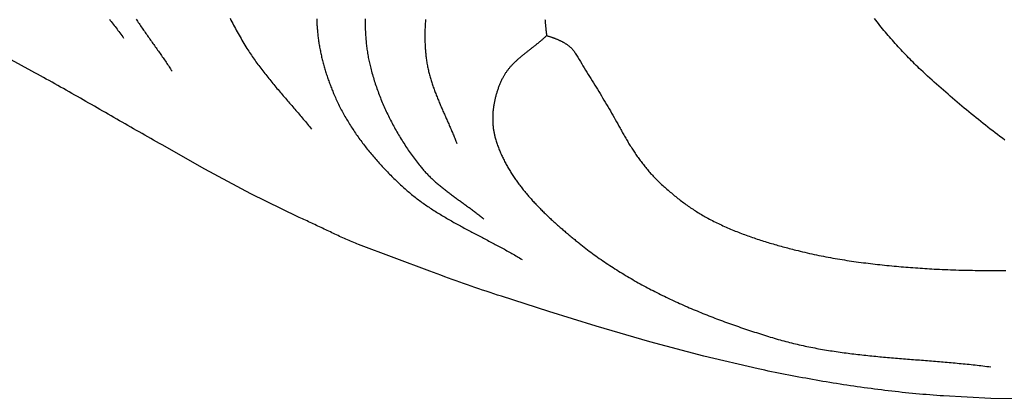
# Model space of a CAD drawing. Units: millimetres. Extents: x 2 to 611, y -52 to 153.
# Drawn here: x 147 to 215, y -50 to -24 of the extents above; entities that cross this region are included whole.
import ezdxf

# ---------------------------------------------------------------- set-up
doc = ezdxf.new("R2010")
doc.units = ezdxf.units.MM
doc.layers.add('Vector Layer 1', color=7, linetype='Continuous', lineweight=30)

msp = doc.modelspace()

# ---------------------------------------------------------------- linework, layer by layer
at = {"layer": 'Vector Layer 1', "color": 18, "lineweight": 30, "true_color": 0x000000}
for points in [[(153.359, -24.153), (153.425, -24.238), (153.491, -24.324), (153.557, -24.409), (153.623, -24.494), (153.689, -24.58), (153.755, -24.666), (153.82, -24.752), (153.885, -24.838), (153.95, -24.924), (154.015, -25.01), (154.079, -25.097), (154.144, -25.183), (154.207, -25.27), (154.271, -25.357), (154.334, -25.444)], [(155.184, -24.151), (155.235, -24.228), (155.286, -24.304), (155.337, -24.381), (155.388, -24.457), (155.44, -24.533), (155.492, -24.609), (155.544, -24.685), (155.596, -24.761), (155.648, -24.837), (155.701, -24.912), (155.754, -24.988), (155.807, -25.063), (155.86, -25.139), (155.913, -25.214), (155.966, -25.289), (156.02, -25.365), (156.073, -25.44), (156.127, -25.515), (156.18, -25.59), (156.234, -25.665), (156.287, -25.74), (156.341, -25.815), (156.395, -25.891), (156.448, -25.966), (156.502, -26.041), (156.556, -26.116), (156.609, -26.191), (156.662, -26.266), (156.716, -26.342), (156.769, -26.417), (156.822, -26.492), (156.875, -26.568), (156.928, -26.643), (156.981, -26.719), (157.033, -26.795), (157.085, -26.87), (157.138, -26.946), (157.189, -27.022), (157.241, -27.098), (157.293, -27.175), (157.344, -27.251), (157.395, -27.328), (157.445, -27.404), (157.496, -27.481), (157.546, -27.558), (157.595, -27.635), (157.645, -27.713)], [(161.613, -24.098), (161.672, -24.215), (161.732, -24.332), (161.792, -24.449), (161.853, -24.565), (161.914, -24.68), (161.976, -24.796), (162.039, -24.911), (162.102, -25.026), (162.165, -25.14), (162.23, -25.254), (162.294, -25.368), (162.36, -25.481), (162.426, -25.594), (162.492, -25.707), (162.56, -25.819), (162.627, -25.93), (162.696, -26.042), (162.765, -26.152), (162.765, -26.152), (162.824, -26.246), (162.884, -26.338), (162.944, -26.431), (163.005, -26.523), (163.066, -26.614), (163.128, -26.705), (163.191, -26.796), (163.254, -26.887), (163.318, -26.977), (163.382, -27.066), (163.446, -27.156), (163.511, -27.245), (163.577, -27.333), (163.643, -27.422), (163.709, -27.51), (163.776, -27.597), (163.844, -27.685), (163.911, -27.772), (163.979, -27.859), (164.047, -27.945), (164.116, -28.032), (164.185, -28.118), (164.255, -28.204), (164.324, -28.29), (164.394, -28.375), (164.464, -28.461), (164.535, -28.546), (164.605, -28.631), (164.676, -28.716), (164.747, -28.8), (164.819, -28.885), (164.89, -28.969), (164.962, -29.054), (165.033, -29.138), (165.105, -29.222), (165.177, -29.306), (165.249, -29.39), (165.322, -29.474), (165.394, -29.558), (165.466, -29.642), (165.538, -29.725), (165.611, -29.809), (165.683, -29.893), (165.756, -29.977), (165.828, -30.061), (165.9, -30.144), (165.973, -30.228), (166.045, -30.312), (166.117, -30.396), (166.189, -30.48), (166.261, -30.564), (166.333, -30.649), (166.404, -30.733), (166.476, -30.817), (166.547, -30.902), (166.618, -30.986), (166.689, -31.071), (166.76, -31.156), (166.83, -31.241), (166.901, -31.327), (166.971, -31.412), (167.04, -31.498), (167.11, -31.584), (167.179, -31.67)], [(167.541, -24.135), (167.542, -24.219), (167.544, -24.304), (167.547, -24.388), (167.55, -24.473), (167.554, -24.557), (167.559, -24.641), (167.564, -24.726), (167.57, -24.81), (167.577, -24.895), (167.584, -24.979), (167.592, -25.064), (167.601, -25.148), (167.61, -25.232), (167.619, -25.317), (167.63, -25.401), (167.641, -25.485), (167.652, -25.57), (167.664, -25.654), (167.677, -25.738), (167.69, -25.822), (167.704, -25.906), (167.718, -25.99), (167.733, -26.074), (167.749, -26.158), (167.765, -26.242), (167.782, -26.325), (167.799, -26.409), (167.816, -26.492), (167.835, -26.576), (167.853, -26.659), (167.872, -26.742), (167.892, -26.825), (167.912, -26.908), (167.933, -26.991), (167.954, -27.074), (167.976, -27.156), (167.998, -27.239), (168.021, -27.321), (168.044, -27.403), (168.068, -27.485), (168.092, -27.567), (168.116, -27.648), (168.141, -27.73), (168.166, -27.811), (168.192, -27.892), (168.219, -27.973), (168.245, -28.054), (168.272, -28.135), (168.3, -28.215), (168.328, -28.295), (168.356, -28.375), (168.385, -28.455), (168.414, -28.534), (168.444, -28.614), (168.473, -28.693), (168.504, -28.772), (168.534, -28.85), (168.565, -28.929), (168.597, -29.007), (168.629, -29.085), (168.661, -29.162), (168.693, -29.24), (168.726, -29.317), (168.726, -29.317), (168.767, -29.411), (168.808, -29.506), (168.851, -29.6), (168.894, -29.694), (168.938, -29.788), (168.982, -29.881), (169.028, -29.974), (169.074, -30.067), (169.12, -30.159), (169.167, -30.251), (169.215, -30.343), (169.264, -30.434), (169.313, -30.525), (169.363, -30.616), (169.413, -30.707), (169.464, -30.797), (169.516, -30.887), (169.569, -30.977), (169.621, -31.066), (169.675, -31.155), (169.729, -31.244), (169.784, -31.332), (169.839, -31.42), (169.895, -31.508), (169.952, -31.595), (170.009, -31.682), (170.066, -31.769), (170.124, -31.855), (170.183, -31.942), (170.242, -32.027), (170.302, -32.113), (170.362, -32.198), (170.423, -32.283), (170.484, -32.367), (170.546, -32.451), (170.608, -32.535), (170.67, -32.619), (170.734, -32.702), (170.797, -32.785), (170.861, -32.867), (170.926, -32.95), (170.991, -33.031), (171.056, -33.113), (171.122, -33.194), (171.189, -33.275), (171.255, -33.355), (171.323, -33.435), (171.39, -33.515), (171.458, -33.595), (171.526, -33.674), (171.595, -33.753), (171.664, -33.831), (171.734, -33.909), (171.804, -33.987), (171.874, -34.064), (171.944, -34.141), (172.015, -34.218), (172.087, -34.294), (172.158, -34.37), (172.23, -34.446), (172.302, -34.521), (172.375, -34.596), (172.448, -34.671), (172.521, -34.745), (172.594, -34.819), (172.668, -34.893), (172.742, -34.966), (172.817, -35.038), (172.891, -35.111), (172.966, -35.183), (173.041, -35.255), (173.116, -35.326), (173.192, -35.397), (173.268, -35.468), (173.344, -35.538), (173.42, -35.608), (173.496, -35.677), (173.496, -35.677), (173.57, -35.744), (173.644, -35.809), (173.719, -35.875), (173.795, -35.939), (173.87, -36.003), (173.946, -36.066), (174.023, -36.129), (174.1, -36.191), (174.177, -36.253), (174.255, -36.314), (174.333, -36.375), (174.412, -36.435), (174.491, -36.494), (174.571, -36.553), (174.65, -36.612), (174.73, -36.67), (174.811, -36.727), (174.892, -36.784), (174.973, -36.841), (175.054, -36.897), (175.136, -36.953), (175.218, -37.008), (175.301, -37.063), (175.384, -37.117), (175.467, -37.171), (175.55, -37.225), (175.634, -37.278), (175.718, -37.331), (175.802, -37.384), (175.886, -37.436), (175.971, -37.488), (176.056, -37.539), (176.141, -37.591), (176.227, -37.642), (176.312, -37.692), (176.398, -37.743), (176.484, -37.793), (176.57, -37.842), (176.657, -37.892), (176.743, -37.941), (176.83, -37.99), (176.917, -38.039), (177.004, -38.088), (177.092, -38.136), (177.179, -38.184), (177.266, -38.233), (177.354, -38.28), (177.442, -38.328), (177.53, -38.376), (177.618, -38.423), (177.706, -38.47), (177.794, -38.517), (177.883, -38.564), (177.971, -38.611), (178.059, -38.658), (178.148, -38.705), (178.237, -38.752), (178.325, -38.798), (178.414, -38.845), (178.503, -38.891), (178.591, -38.938), (178.68, -38.984), (178.769, -39.031), (178.858, -39.077), (178.946, -39.124), (179.035, -39.17), (179.124, -39.216), (179.212, -39.263), (179.301, -39.31), (179.39, -39.356), (179.478, -39.403), (179.567, -39.45), (179.655, -39.496), (179.744, -39.543), (179.832, -39.591), (179.92, -39.638), (180.008, -39.685), (180.096, -39.732), (180.184, -39.78), (180.272, -39.828), (180.36, -39.876), (180.447, -39.924), (180.534, -39.972), (180.622, -40.021), (180.709, -40.069), (180.796, -40.118), (180.882, -40.167), (180.969, -40.217), (181.055, -40.266), (181.141, -40.316), (181.227, -40.366), (181.313, -40.417), (181.399, -40.468), (181.484, -40.519), (181.569, -40.57)], [(170.847, -24.14), (170.845, -24.235), (170.845, -24.329), (170.845, -24.424), (170.846, -24.518), (170.847, -24.613), (170.849, -24.707), (170.852, -24.802), (170.855, -24.896), (170.859, -24.991), (170.864, -25.085), (170.869, -25.18), (170.875, -25.274), (170.882, -25.368), (170.889, -25.462), (170.897, -25.556), (170.905, -25.65), (170.915, -25.744), (170.925, -25.838), (170.935, -25.932), (170.947, -26.025), (170.959, -26.119), (170.972, -26.212), (170.985, -26.305), (170.999, -26.398), (171.014, -26.491), (171.03, -26.584), (171.046, -26.677), (171.063, -26.769), (171.081, -26.861), (171.099, -26.953), (171.118, -27.045), (171.138, -27.137), (171.159, -27.228), (171.18, -27.319), (171.202, -27.41), (171.225, -27.501), (171.225, -27.501), (171.253, -27.609), (171.282, -27.717), (171.312, -27.825), (171.342, -27.933), (171.373, -28.04), (171.405, -28.148), (171.438, -28.255), (171.471, -28.362), (171.505, -28.469), (171.54, -28.576), (171.575, -28.682), (171.612, -28.788), (171.649, -28.894), (171.687, -29), (171.725, -29.106), (171.764, -29.211), (171.804, -29.317), (171.845, -29.422), (171.886, -29.526), (171.928, -29.631), (171.971, -29.735), (172.014, -29.839), (172.058, -29.943), (172.103, -30.047), (172.148, -30.15), (172.194, -30.253), (172.241, -30.356), (172.288, -30.458), (172.336, -30.56), (172.385, -30.662), (172.434, -30.764), (172.484, -30.865), (172.534, -30.966), (172.586, -31.067), (172.637, -31.167), (172.69, -31.267), (172.743, -31.367), (172.796, -31.467), (172.851, -31.566), (172.906, -31.664), (172.961, -31.763), (173.017, -31.861), (173.074, -31.958), (173.131, -32.056), (173.189, -32.153), (173.247, -32.249), (173.306, -32.346), (173.365, -32.441), (173.425, -32.537), (173.486, -32.632), (173.547, -32.727), (173.609, -32.821), (173.671, -32.915), (173.734, -33.008), (173.797, -33.101), (173.861, -33.194), (173.925, -33.286), (173.99, -33.378), (174.056, -33.469), (174.122, -33.56), (174.188, -33.65), (174.255, -33.74), (174.322, -33.83), (174.39, -33.919), (174.459, -34.007), (174.527, -34.096), (174.597, -34.183), (174.597, -34.183), (174.643, -34.24), (174.689, -34.297), (174.737, -34.353), (174.784, -34.409), (174.832, -34.464), (174.881, -34.519), (174.93, -34.573), (174.98, -34.627), (175.03, -34.68), (175.081, -34.733), (175.132, -34.785), (175.183, -34.837), (175.235, -34.888), (175.287, -34.939), (175.34, -34.99), (175.393, -35.04), (175.447, -35.09), (175.501, -35.14), (175.555, -35.189), (175.609, -35.238), (175.664, -35.287), (175.72, -35.335), (175.775, -35.383), (175.831, -35.43), (175.887, -35.478), (175.944, -35.525), (176.001, -35.571), (176.058, -35.618), (176.115, -35.664), (176.172, -35.71), (176.23, -35.756), (176.288, -35.801), (176.346, -35.847), (176.405, -35.892), (176.463, -35.937), (176.522, -35.982), (176.581, -36.026), (176.64, -36.071), (176.699, -36.115), (176.759, -36.159), (176.818, -36.203), (176.878, -36.247), (176.937, -36.291), (176.997, -36.335), (177.057, -36.379), (177.117, -36.422), (177.177, -36.466), (177.237, -36.51), (177.297, -36.553), (177.357, -36.597), (177.417, -36.64), (177.477, -36.684), (177.537, -36.727), (177.597, -36.77), (177.658, -36.814), (177.718, -36.858), (177.777, -36.901), (177.837, -36.945), (177.897, -36.989), (177.957, -37.032), (178.017, -37.076), (178.076, -37.12), (178.136, -37.164), (178.195, -37.209), (178.254, -37.253), (178.313, -37.298), (178.372, -37.342), (178.431, -37.387), (178.489, -37.432), (178.547, -37.477), (178.606, -37.523), (178.663, -37.568), (178.721, -37.614), (178.779, -37.66), (178.836, -37.707), (178.893, -37.753), (178.949, -37.8)], [(174.975, -24.17), (174.968, -24.253), (174.963, -24.337), (174.957, -24.421), (174.952, -24.505), (174.948, -24.588), (174.943, -24.672), (174.94, -24.756), (174.936, -24.84), (174.934, -24.924), (174.931, -25.008), (174.929, -25.092), (174.928, -25.176), (174.927, -25.259), (174.927, -25.343), (174.927, -25.427), (174.928, -25.511), (174.929, -25.595), (174.931, -25.678), (174.934, -25.762), (174.937, -25.846), (174.94, -25.929), (174.945, -26.013), (174.949, -26.096), (174.955, -26.18), (174.961, -26.263), (174.968, -26.346), (174.975, -26.43), (174.983, -26.513), (174.992, -26.596), (175.001, -26.679), (175.011, -26.761), (175.022, -26.844), (175.034, -26.927), (175.046, -27.009), (175.059, -27.091), (175.073, -27.174), (175.087, -27.256), (175.087, -27.256), (175.102, -27.334), (175.117, -27.413), (175.133, -27.491), (175.15, -27.569), (175.168, -27.647), (175.186, -27.725), (175.205, -27.802), (175.225, -27.879), (175.245, -27.956), (175.266, -28.033), (175.287, -28.11), (175.309, -28.187), (175.332, -28.263), (175.355, -28.339), (175.379, -28.416), (175.403, -28.492), (175.428, -28.567), (175.453, -28.643), (175.479, -28.719), (175.505, -28.794), (175.532, -28.869), (175.559, -28.945), (175.586, -29.02), (175.614, -29.095), (175.642, -29.17), (175.671, -29.244), (175.7, -29.319), (175.729, -29.394), (175.759, -29.468), (175.789, -29.543), (175.819, -29.617), (175.85, -29.691), (175.881, -29.765), (175.912, -29.839), (175.943, -29.914), (175.974, -29.988), (176.006, -30.061), (176.038, -30.135), (176.07, -30.209), (176.102, -30.283), (176.134, -30.357), (176.167, -30.431), (176.199, -30.504), (176.232, -30.578), (176.264, -30.652), (176.297, -30.725), (176.329, -30.799), (176.362, -30.873), (176.395, -30.946), (176.428, -31.02), (176.46, -31.094), (176.493, -31.167), (176.525, -31.241), (176.558, -31.315), (176.59, -31.389), (176.622, -31.462), (176.655, -31.536), (176.687, -31.61), (176.718, -31.684), (176.75, -31.758), (176.781, -31.832), (176.813, -31.906), (176.844, -31.98), (176.875, -32.054), (176.905, -32.128), (176.935, -32.203), (176.965, -32.277), (176.995, -32.352), (177.024, -32.426), (177.053, -32.501), (177.082, -32.576), (177.11, -32.651)], [(183.138, -24.178), (183.142, -24.225), (183.146, -24.271), (183.149, -24.318), (183.153, -24.365), (183.157, -24.411), (183.161, -24.458), (183.165, -24.504), (183.169, -24.551), (183.173, -24.597), (183.177, -24.644), (183.181, -24.69), (183.186, -24.736), (183.19, -24.782), (183.195, -24.828), (183.2, -24.874), (183.205, -24.92), (183.21, -24.966), (183.215, -25.011), (183.221, -25.057), (183.226, -25.102), (183.232, -25.148), (183.238, -25.193), (183.245, -25.238), (183.251, -25.283), (183.251, -25.283), (183.282, -25.292), (183.314, -25.301), (183.346, -25.31), (183.378, -25.32), (183.41, -25.329), (183.442, -25.339), (183.475, -25.349), (183.508, -25.36), (183.54, -25.37), (183.573, -25.381), (183.606, -25.392), (183.64, -25.403), (183.673, -25.415), (183.706, -25.427), (183.74, -25.439), (183.773, -25.451), (183.807, -25.464), (183.84, -25.477), (183.874, -25.49), (183.907, -25.503), (183.941, -25.517), (183.974, -25.531), (184.008, -25.545), (184.041, -25.559), (184.074, -25.574), (184.108, -25.589), (184.141, -25.605), (184.174, -25.62), (184.207, -25.636), (184.239, -25.653), (184.272, -25.669), (184.304, -25.686), (184.336, -25.703), (184.368, -25.721), (184.4, -25.739), (184.432, -25.757), (184.463, -25.776), (184.494, -25.794), (184.525, -25.814), (184.555, -25.833), (184.586, -25.853), (184.616, -25.873), (184.645, -25.894), (184.674, -25.915), (184.703, -25.936), (184.732, -25.958), (184.76, -25.98), (184.788, -26.002), (184.815, -26.025), (184.842, -26.048), (184.868, -26.071), (184.895, -26.095), (184.92, -26.12), (184.945, -26.144), (184.97, -26.169), (184.994, -26.195), (185.018, -26.221), (185.041, -26.247), (185.063, -26.273), (185.085, -26.3), (185.106, -26.328), (185.127, -26.356), (185.147, -26.384), (185.167, -26.413), (185.186, -26.442), (185.204, -26.471), (185.204, -26.471), (185.292, -26.617), (185.381, -26.762), (185.469, -26.908), (185.558, -27.053), (185.648, -27.199), (185.737, -27.344), (185.827, -27.49), (185.916, -27.635), (186.006, -27.781), (186.096, -27.927), (186.186, -28.073), (186.276, -28.218), (186.366, -28.364), (186.456, -28.51), (186.546, -28.657), (186.635, -28.803), (186.725, -28.949), (186.814, -29.096), (186.904, -29.242), (186.993, -29.389), (187.081, -29.536), (187.17, -29.683), (187.258, -29.83), (187.346, -29.978), (187.433, -30.125), (187.52, -30.273), (187.606, -30.421), (187.692, -30.569), (187.778, -30.718), (187.862, -30.866), (187.947, -31.015), (188.03, -31.164), (188.113, -31.314), (188.196, -31.463), (188.277, -31.613), (188.277, -31.613), (188.319, -31.689), (188.36, -31.765), (188.402, -31.841), (188.444, -31.916), (188.487, -31.992), (188.529, -32.067), (188.572, -32.143), (188.615, -32.218), (188.659, -32.293), (188.703, -32.368), (188.747, -32.442), (188.791, -32.517), (188.836, -32.591), (188.881, -32.665), (188.927, -32.739), (188.972, -32.813), (189.019, -32.886), (189.065, -32.959), (189.112, -33.032), (189.159, -33.105), (189.207, -33.177), (189.255, -33.25), (189.303, -33.321), (189.352, -33.393), (189.401, -33.464), (189.451, -33.536), (189.501, -33.606), (189.551, -33.677), (189.602, -33.747), (189.653, -33.817), (189.705, -33.886), (189.757, -33.955), (189.81, -34.024), (189.863, -34.092), (189.917, -34.16), (189.971, -34.228), (190.025, -34.295), (190.08, -34.362), (190.136, -34.429), (190.192, -34.495), (190.249, -34.56), (190.306, -34.625), (190.363, -34.69), (190.422, -34.754), (190.48, -34.818), (190.54, -34.882), (190.599, -34.945), (190.66, -35.007), (190.721, -35.069), (190.782, -35.131), (190.844, -35.192), (190.907, -35.252), (190.97, -35.312), (190.97, -35.312), (191.042, -35.379), (191.114, -35.446), (191.187, -35.512), (191.259, -35.578), (191.332, -35.644), (191.405, -35.71), (191.479, -35.774), (191.553, -35.839), (191.627, -35.903), (191.701, -35.967), (191.776, -36.03), (191.851, -36.093), (191.926, -36.156), (192.002, -36.218), (192.078, -36.279), (192.154, -36.34), (192.231, -36.401), (192.308, -36.461), (192.385, -36.521), (192.463, -36.58), (192.541, -36.639), (192.619, -36.697), (192.698, -36.755), (192.777, -36.812), (192.856, -36.869), (192.936, -36.925), (193.017, -36.981), (193.097, -37.036), (193.178, -37.091), (193.26, -37.145), (193.341, -37.198), (193.423, -37.251), (193.506, -37.304), (193.589, -37.355), (193.672, -37.407), (193.756, -37.457), (193.841, -37.507), (193.925, -37.557), (194.01, -37.606), (194.096, -37.654), (194.182, -37.701), (194.182, -37.701), (194.282, -37.756), (194.383, -37.81), (194.485, -37.863), (194.586, -37.916), (194.688, -37.968), (194.79, -38.019), (194.893, -38.07), (194.996, -38.12), (195.099, -38.169), (195.202, -38.217), (195.306, -38.265), (195.41, -38.313), (195.514, -38.359), (195.618, -38.405), (195.723, -38.451), (195.828, -38.496), (195.933, -38.54), (196.038, -38.584), (196.144, -38.627), (196.25, -38.669), (196.356, -38.711), (196.462, -38.753), (196.568, -38.794), (196.675, -38.834), (196.782, -38.874), (196.889, -38.913), (196.996, -38.952), (197.104, -38.991), (197.211, -39.028), (197.319, -39.066), (197.427, -39.103), (197.535, -39.139), (197.644, -39.175), (197.752, -39.211), (197.861, -39.246), (197.969, -39.281), (198.078, -39.315), (198.187, -39.349), (198.297, -39.383), (198.406, -39.416), (198.515, -39.449), (198.625, -39.481), (198.735, -39.513), (198.844, -39.545), (198.954, -39.577), (199.064, -39.608), (199.174, -39.638), (199.285, -39.669), (199.395, -39.699), (199.505, -39.729), (199.615, -39.758), (199.726, -39.788), (199.836, -39.817), (199.947, -39.845), (200.058, -39.874), (200.168, -39.902), (200.279, -39.93), (200.279, -39.93), (200.437, -39.969), (200.594, -40.008), (200.752, -40.046), (200.91, -40.083), (201.068, -40.119), (201.227, -40.154), (201.385, -40.189), (201.544, -40.223), (201.702, -40.257), (201.861, -40.289), (202.02, -40.321), (202.179, -40.353), (202.339, -40.383), (202.498, -40.414), (202.658, -40.443), (202.817, -40.472), (202.977, -40.5), (203.137, -40.527), (203.297, -40.554), (203.457, -40.58), (203.617, -40.606), (203.778, -40.631), (203.938, -40.656), (204.099, -40.68), (204.259, -40.703), (204.42, -40.726), (204.581, -40.748), (204.742, -40.77), (204.903, -40.791), (205.064, -40.812), (205.225, -40.832), (205.386, -40.851), (205.547, -40.871), (205.709, -40.889), (205.87, -40.907), (206.031, -40.925), (206.193, -40.942), (206.354, -40.959), (206.516, -40.975), (206.677, -40.991), (206.839, -41.007), (207.001, -41.022), (207.163, -41.037), (207.324, -41.051), (207.486, -41.065), (207.648, -41.078), (207.81, -41.091), (207.972, -41.104), (208.133, -41.117), (208.295, -41.129), (208.457, -41.14), (208.619, -41.152), (208.781, -41.163), (208.943, -41.173), (209.105, -41.184), (209.267, -41.194), (209.429, -41.204), (209.59, -41.213), (209.752, -41.223), (209.914, -41.232)], [(214.57, -32.422), (214.405, -32.296), (214.24, -32.169), (214.075, -32.043), (213.91, -31.915), (213.746, -31.788), (213.582, -31.66), (213.418, -31.532), (213.255, -31.404), (213.092, -31.275), (212.929, -31.145), (212.767, -31.016), (212.605, -30.886), (212.443, -30.755), (212.282, -30.624), (212.121, -30.493), (211.96, -30.361), (211.8, -30.229), (211.64, -30.096), (211.48, -29.963), (211.321, -29.829), (211.162, -29.695), (211.004, -29.56), (210.846, -29.425), (210.689, -29.289), (210.532, -29.153), (210.375, -29.016), (210.219, -28.879), (210.063, -28.741), (209.907, -28.603), (209.753, -28.464), (209.598, -28.324), (209.444, -28.184), (209.291, -28.043), (209.138, -27.902), (208.985, -27.76), (208.833, -27.618), (208.833, -27.618), (208.726, -27.516), (208.619, -27.414), (208.512, -27.311), (208.406, -27.208), (208.301, -27.104), (208.196, -26.999), (208.092, -26.895), (207.989, -26.789), (207.886, -26.683), (207.783, -26.577), (207.681, -26.47), (207.58, -26.362), (207.479, -26.255), (207.379, -26.146), (207.28, -26.037), (207.18, -25.928), (207.082, -25.818), (206.984, -25.708), (206.886, -25.597), (206.789, -25.485), (206.693, -25.374), (206.597, -25.262), (206.502, -25.149), (206.407, -25.036), (206.313, -24.922), (206.219, -24.808), (206.126, -24.694), (206.033, -24.579), (205.941, -24.464), (205.85, -24.348), (205.758, -24.232), (205.668, -24.115)], [(183.251, -25.283), (183.215, -25.317), (183.179, -25.352), (183.143, -25.386), (183.106, -25.419), (183.069, -25.453), (183.032, -25.486), (182.995, -25.519), (182.957, -25.552), (182.919, -25.585), (182.881, -25.618), (182.843, -25.65), (182.804, -25.683), (182.765, -25.715), (182.726, -25.747), (182.687, -25.779), (182.648, -25.811), (182.609, -25.843), (182.569, -25.874), (182.53, -25.906), (182.49, -25.937), (182.45, -25.969), (182.41, -26), (182.37, -26.032), (182.33, -26.063), (182.29, -26.094), (182.25, -26.125), (182.21, -26.157), (182.17, -26.188), (182.13, -26.219), (182.09, -26.25), (182.05, -26.281), (182.01, -26.313), (181.97, -26.344), (181.93, -26.375), (181.89, -26.407), (181.85, -26.438), (181.81, -26.47), (181.77, -26.501), (181.731, -26.533), (181.691, -26.564), (181.652, -26.596), (181.613, -26.628), (181.574, -26.66), (181.535, -26.692), (181.496, -26.725), (181.458, -26.757), (181.42, -26.79), (181.382, -26.822), (181.344, -26.855), (181.306, -26.888), (181.269, -26.921), (181.232, -26.955), (181.195, -26.988), (181.158, -27.022), (181.122, -27.056), (181.086, -27.09), (181.05, -27.125), (181.015, -27.16), (180.98, -27.195), (180.945, -27.23), (180.911, -27.265), (180.877, -27.301), (180.843, -27.337), (180.81, -27.373), (180.777, -27.41), (180.745, -27.447), (180.713, -27.484), (180.682, -27.521), (180.651, -27.559), (180.62, -27.597), (180.59, -27.636), (180.56, -27.675), (180.531, -27.714), (180.502, -27.754), (180.474, -27.794), (180.447, -27.834), (180.42, -27.875), (180.393, -27.916), (180.367, -27.957), (180.342, -27.999), (180.317, -28.042), (180.293, -28.085), (180.269, -28.128), (180.246, -28.172), (180.224, -28.216), (180.224, -28.216), (180.198, -28.267), (180.174, -28.319), (180.149, -28.371), (180.125, -28.424), (180.102, -28.477), (180.078, -28.53), (180.056, -28.583), (180.034, -28.637), (180.012, -28.691), (179.99, -28.745), (179.97, -28.8), (179.949, -28.855), (179.929, -28.91), (179.91, -28.965), (179.891, -29.021), (179.872, -29.077), (179.854, -29.133), (179.837, -29.189), (179.82, -29.246), (179.803, -29.303), (179.787, -29.359), (179.772, -29.417), (179.757, -29.474), (179.742, -29.531), (179.728, -29.589), (179.715, -29.646), (179.702, -29.704), (179.689, -29.762), (179.678, -29.82), (179.666, -29.879), (179.656, -29.937), (179.646, -29.995), (179.636, -30.054), (179.627, -30.112), (179.618, -30.171), (179.611, -30.23), (179.603, -30.288), (179.597, -30.347), (179.591, -30.406), (179.585, -30.465), (179.58, -30.524), (179.576, -30.582), (179.572, -30.641), (179.569, -30.7), (179.566, -30.759), (179.565, -30.818), (179.563, -30.876), (179.563, -30.935), (179.563, -30.994), (179.564, -31.052), (179.565, -31.111), (179.567, -31.169), (179.57, -31.228), (179.573, -31.286), (179.577, -31.344), (179.581, -31.402), (179.587, -31.46), (179.593, -31.518), (179.599, -31.575), (179.607, -31.633), (179.615, -31.69), (179.624, -31.747), (179.633, -31.804), (179.643, -31.861), (179.654, -31.917), (179.666, -31.974), (179.678, -32.03), (179.691, -32.086), (179.705, -32.142), (179.719, -32.197), (179.734, -32.252), (179.734, -32.252), (179.756, -32.329), (179.779, -32.405), (179.803, -32.481), (179.827, -32.556), (179.852, -32.632), (179.878, -32.707), (179.904, -32.781), (179.931, -32.856), (179.959, -32.93), (179.987, -33.004), (180.016, -33.078), (180.046, -33.151), (180.077, -33.224), (180.108, -33.297), (180.14, -33.369), (180.172, -33.442), (180.205, -33.514), (180.239, -33.586), (180.273, -33.657), (180.308, -33.728), (180.343, -33.799), (180.38, -33.87), (180.416, -33.941), (180.454, -34.011), (180.492, -34.081), (180.53, -34.15), (180.569, -34.22), (180.609, -34.289), (180.649, -34.358), (180.689, -34.427), (180.731, -34.495), (180.772, -34.563), (180.815, -34.631), (180.858, -34.699), (180.901, -34.766), (180.945, -34.833), (180.989, -34.9), (181.034, -34.967), (181.079, -35.033), (181.125, -35.1), (181.171, -35.165), (181.218, -35.231), (181.265, -35.297), (181.313, -35.362), (181.361, -35.427), (181.409, -35.491), (181.458, -35.556), (181.508, -35.62), (181.557, -35.684), (181.608, -35.748), (181.658, -35.811), (181.709, -35.875), (181.761, -35.938), (181.812, -36), (181.864, -36.063), (181.917, -36.125), (181.97, -36.188), (182.023, -36.249), (182.077, -36.311), (182.131, -36.372), (182.185, -36.434), (182.239, -36.495), (182.294, -36.555), (182.349, -36.616), (182.405, -36.676), (182.461, -36.736), (182.517, -36.796), (182.573, -36.856), (182.63, -36.915), (182.687, -36.974), (182.744, -37.033), (182.802, -37.092), (182.859, -37.15), (182.917, -37.208), (182.976, -37.267), (183.034, -37.324), (183.093, -37.382), (183.152, -37.439), (183.211, -37.497), (183.27, -37.554), (183.33, -37.61), (183.389, -37.667), (183.449, -37.723), (183.509, -37.779), (183.569, -37.835), (183.63, -37.891), (183.69, -37.946), (183.751, -38.002), (183.812, -38.057), (183.873, -38.112), (183.934, -38.166), (183.995, -38.221), (184.056, -38.275), (184.118, -38.329), (184.179, -38.383), (184.241, -38.437), (184.303, -38.49), (184.365, -38.543), (184.427, -38.597), (184.489, -38.649), (184.551, -38.702), (184.613, -38.755), (184.675, -38.807), (184.737, -38.859), (184.799, -38.911), (184.861, -38.963), (184.924, -39.014), (184.986, -39.065), (185.048, -39.116), (185.11, -39.167), (185.173, -39.218), (185.235, -39.269), (185.297, -39.319), (185.359, -39.369), (185.421, -39.419), (185.483, -39.469), (185.483, -39.469), (185.595, -39.558), (185.707, -39.646), (185.819, -39.734), (185.932, -39.821), (186.046, -39.907), (186.16, -39.993), (186.274, -40.078), (186.389, -40.162), (186.504, -40.246), (186.62, -40.33), (186.736, -40.413), (186.853, -40.495), (186.97, -40.576), (187.087, -40.657), (187.205, -40.738), (187.323, -40.818), (187.442, -40.897), (187.561, -40.976), (187.681, -41.054), (187.801, -41.131), (187.921, -41.208), (188.042, -41.285), (188.163, -41.361), (188.284, -41.436), (188.406, -41.511), (188.528, -41.585), (188.651, -41.659), (188.774, -41.732), (188.897, -41.805), (189.021, -41.877), (189.145, -41.949), (189.269, -42.02), (189.394, -42.09), (189.519, -42.16), (189.644, -42.23), (189.77, -42.299), (189.896, -42.367), (190.022, -42.435), (190.149, -42.503), (190.276, -42.57), (190.403, -42.636), (190.531, -42.702), (190.659, -42.768), (190.787, -42.833), (190.915, -42.897), (191.044, -42.961), (191.173, -43.025), (191.302, -43.088), (191.431, -43.151), (191.561, -43.213), (191.691, -43.274), (191.821, -43.336), (191.952, -43.396), (192.083, -43.457), (192.214, -43.516), (192.345, -43.576), (192.476, -43.635), (192.608, -43.693), (192.74, -43.751), (192.872, -43.809), (193.004, -43.866), (193.136, -43.923), (193.269, -43.979), (193.402, -44.035), (193.535, -44.09), (193.668, -44.145), (193.801, -44.2), (193.935, -44.254), (194.069, -44.308), (194.202, -44.361), (194.336, -44.414), (194.471, -44.466), (194.605, -44.519), (194.739, -44.57), (194.874, -44.622), (195.009, -44.673), (195.144, -44.723), (195.279, -44.773), (195.414, -44.823), (195.549, -44.872), (195.684, -44.922), (195.82, -44.97), (195.955, -45.018), (196.091, -45.066), (196.227, -45.114), (196.362, -45.161), (196.498, -45.208), (196.634, -45.254), (196.77, -45.3), (196.906, -45.346), (197.043, -45.392), (197.179, -45.437), (197.315, -45.481), (197.451, -45.526), (197.588, -45.57), (197.724, -45.614), (197.861, -45.657), (197.997, -45.7), (198.134, -45.743), (198.27, -45.785), (198.407, -45.827), (198.543, -45.869), (198.68, -45.911), (198.816, -45.952), (198.816, -45.952), (198.946, -45.991), (199.076, -46.029), (199.207, -46.066), (199.337, -46.102), (199.468, -46.138), (199.599, -46.173), (199.73, -46.207), (199.861, -46.241), (199.992, -46.274), (200.124, -46.306), (200.255, -46.337), (200.387, -46.368), (200.519, -46.398), (200.651, -46.428), (200.783, -46.457), (200.915, -46.485), (201.048, -46.513), (201.18, -46.54), (201.313, -46.567), (201.446, -46.593), (201.579, -46.618), (201.712, -46.643), (201.845, -46.667), (201.978, -46.691), (202.112, -46.714), (202.245, -46.737), (202.379, -46.759), (202.512, -46.781), (202.646, -46.803), (202.78, -46.823), (202.914, -46.844), (203.048, -46.864), (203.182, -46.883), (203.317, -46.902), (203.451, -46.921), (203.585, -46.939), (203.72, -46.957), (203.854, -46.975), (203.989, -46.992), (204.124, -47.008), (204.259, -47.025), (204.394, -47.041), (204.529, -47.057), (204.664, -47.072), (204.799, -47.087), (204.934, -47.102), (205.069, -47.116), (205.205, -47.131), (205.34, -47.144), (205.476, -47.158), (205.611, -47.172), (205.747, -47.185), (205.882, -47.198), (206.018, -47.211), (206.153, -47.223), (206.289, -47.236), (206.425, -47.248), (206.561, -47.26), (206.697, -47.272), (206.832, -47.283), (206.968, -47.295), (207.104, -47.306), (207.24, -47.318), (207.376, -47.329), (207.512, -47.34), (207.648, -47.351), (207.784, -47.362), (207.92, -47.373), (208.056, -47.384), (208.192, -47.394), (208.328, -47.405), (208.464, -47.416), (208.6, -47.427), (208.737, -47.437), (208.873, -47.448), (209.009, -47.459), (209.145, -47.469), (209.281, -47.48), (209.417, -47.491), (209.553, -47.502), (209.689, -47.513), (209.825, -47.524), (209.961, -47.535), (210.097, -47.546), (210.233, -47.558), (210.369, -47.569), (210.505, -47.581), (210.64, -47.593), (210.776, -47.604), (210.912, -47.617), (211.048, -47.629), (211.183, -47.641), (211.319, -47.654), (211.455, -47.667), (211.59, -47.68), (211.726, -47.693), (211.861, -47.707), (211.997, -47.72), (212.132, -47.734), (212.267, -47.749), (212.403, -47.763), (212.538, -47.778), (212.673, -47.793), (212.808, -47.809), (212.943, -47.825), (213.078, -47.841), (213.213, -47.857), (213.347, -47.874), (213.482, -47.891), (213.617, -47.909)], [(209.914, -41.232), (210.102, -41.242), (210.291, -41.251), (210.479, -41.26), (210.667, -41.268), (210.856, -41.275), (211.045, -41.282), (211.233, -41.288), (211.422, -41.293), (211.611, -41.298), (211.8, -41.303), (211.988, -41.307), (212.177, -41.31), (212.366, -41.313), (212.555, -41.316), (212.744, -41.318), (212.933, -41.32), (213.122, -41.322), (213.311, -41.323), (213.5, -41.324), (213.689, -41.325), (213.878, -41.326), (214.067, -41.326), (214.256, -41.326), (214.445, -41.327), (214.634, -41.327)]]:
    msp.add_lwpolyline(points, dxfattribs=at)
at = {"layer": 'Vector Layer 1', "color": 18, "lineweight": 30, "true_color": 0x000000, "extrusion": (0, 0, -1)}
msp.add_lwpolyline([(-216.853, -50.122), (-213.62, -50.057), (-213.62, -50.057), (-210.389, -49.896), (-210.389, -49.896), (-210.152, -49.88), (-209.915, -49.862), (-209.678, -49.845), (-209.441, -49.826), (-209.204, -49.806), (-208.968, -49.786), (-208.731, -49.765), (-208.494, -49.743), (-208.258, -49.721), (-208.021, -49.697), (-207.785, -49.673), (-207.548, -49.649), (-207.312, -49.623), (-207.076, -49.597), (-206.84, -49.57), (-206.604, -49.543), (-206.368, -49.514), (-206.132, -49.485), (-205.896, -49.456), (-205.66, -49.426), (-205.425, -49.395), (-205.189, -49.363), (-204.954, -49.331), (-204.718, -49.298), (-204.483, -49.264), (-204.248, -49.23), (-204.013, -49.196), (-203.778, -49.16), (-203.543, -49.124), (-203.308, -49.088), (-203.073, -49.05), (-202.839, -49.013), (-202.604, -48.974), (-202.369, -48.935), (-202.135, -48.896), (-201.901, -48.856), (-201.667, -48.815), (-201.433, -48.774), (-201.199, -48.732), (-200.965, -48.69), (-200.731, -48.647), (-200.497, -48.604), (-200.263, -48.56), (-200.03, -48.516), (-199.797, -48.471), (-199.563, -48.426), (-199.33, -48.38), (-199.097, -48.334), (-198.864, -48.287), (-198.631, -48.24), (-198.398, -48.192), (-198.166, -48.144), (-197.933, -48.095), (-197.701, -48.046), (-197.701, -48.046), (-193.99, -47.173), (-193.99, -47.173), (-190.305, -46.189), (-190.305, -46.189), (-186.644, -45.123), (-186.644, -45.123), (-183.396, -44.132), (-183.396, -44.132), (-180.164, -43.089), (-180.164, -43.089), (-179.904, -43.004), (-179.644, -42.919), (-179.384, -42.833), (-179.125, -42.747), (-178.865, -42.66), (-178.607, -42.572), (-178.348, -42.483), (-178.089, -42.394), (-177.831, -42.304), (-177.573, -42.213), (-177.315, -42.122), (-177.058, -42.03), (-176.8, -41.937), (-176.543, -41.844), (-176.287, -41.75), (-176.03, -41.655), (-175.774, -41.56), (-175.518, -41.464), (-175.262, -41.367), (-175.262, -41.367), (-170.397, -39.543), (-170.397, -39.543), (-170.288, -39.5), (-170.179, -39.456), (-170.07, -39.412), (-169.962, -39.368), (-169.854, -39.322), (-169.746, -39.276), (-169.638, -39.23), (-169.531, -39.183), (-169.423, -39.136), (-169.316, -39.088), (-169.21, -39.04), (-169.103, -38.992), (-168.996, -38.943), (-168.89, -38.894), (-168.784, -38.844), (-168.678, -38.795), (-168.572, -38.745), (-168.466, -38.695), (-168.36, -38.644), (-168.254, -38.594), (-168.148, -38.544), (-168.042, -38.493), (-167.937, -38.443), (-167.831, -38.392), (-167.725, -38.342), (-167.619, -38.291), (-167.513, -38.241), (-167.407, -38.19), (-167.302, -38.14), (-167.195, -38.09), (-167.089, -38.041), (-166.983, -37.991), (-166.877, -37.942), (-166.77, -37.893), (-166.664, -37.844), (-166.557, -37.796), (-166.45, -37.748), (-166.343, -37.701), (-166.235, -37.654), (-166.235, -37.654), (-163.033, -36.086), (-163.033, -36.086), (-159.889, -34.404), (-159.889, -34.404), (-156.977, -32.751), (-156.977, -32.751), (-156.778, -32.64), (-156.58, -32.529), (-156.383, -32.418), (-156.186, -32.307), (-155.99, -32.196), (-155.794, -32.085), (-155.599, -31.975), (-155.404, -31.864), (-155.21, -31.754), (-155.017, -31.644), (-154.823, -31.533), (-154.63, -31.423), (-154.438, -31.313), (-154.246, -31.203), (-154.054, -31.093), (-153.862, -30.983), (-153.67, -30.873), (-153.479, -30.763), (-153.288, -30.654), (-153.097, -30.544), (-152.906, -30.434), (-152.715, -30.325), (-152.524, -30.215), (-152.333, -30.106), (-152.142, -29.996), (-151.951, -29.887), (-151.759, -29.778), (-151.568, -29.668), (-151.376, -29.559), (-151.184, -29.45), (-150.992, -29.34), (-150.8, -29.231), (-150.607, -29.122), (-150.414, -29.013), (-150.221, -28.904), (-150.027, -28.795), (-149.832, -28.685), (-149.637, -28.576), (-149.442, -28.467), (-149.246, -28.358), (-149.049, -28.249), (-148.852, -28.14), (-148.654, -28.031), (-148.456, -27.922), (-148.256, -27.813), (-148.056, -27.703), (-148.056, -27.703), (-143.557, -25.257)], dxfattribs=at)

doc.saveas('drawing.dxf')
